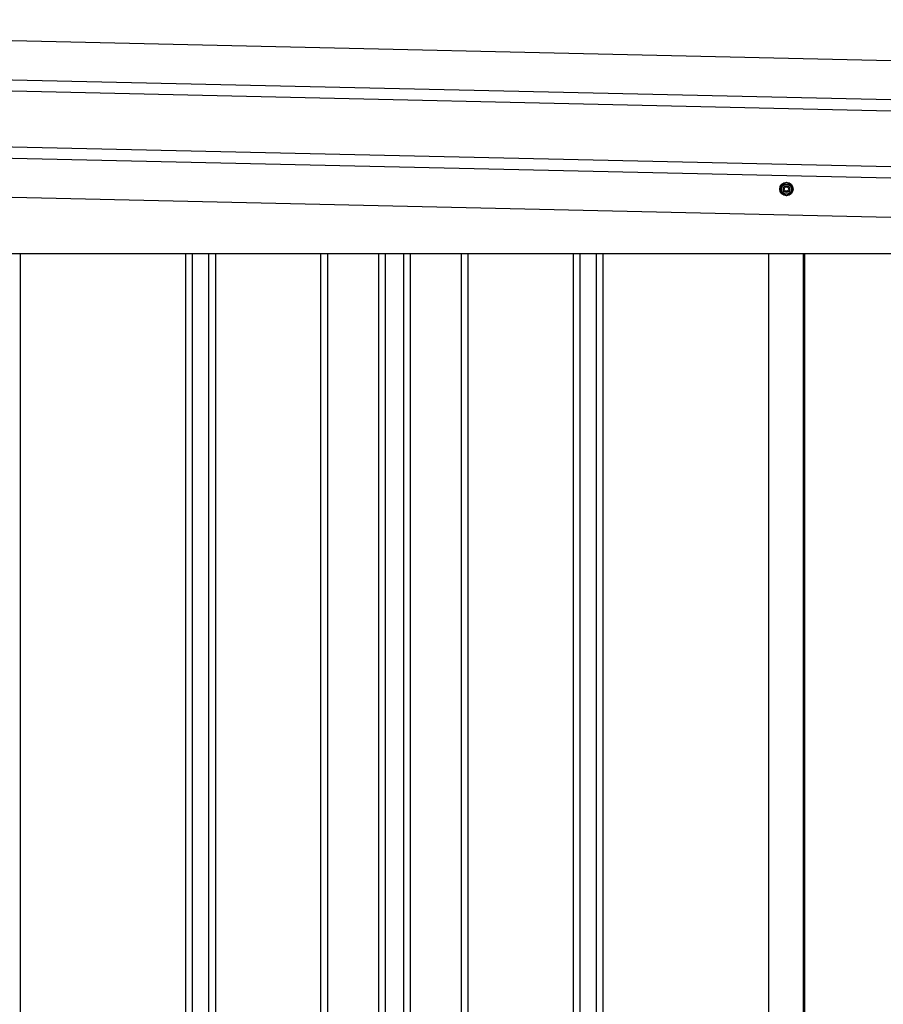
# Model space of a CAD drawing. Extents: x 543 to 20719, y 226 to 14052.
# Drawn here: x 6859 to 7631, y 12321 to 13201 of the extents above; entities that cross this region are included whole.
import ezdxf

# ---------------------------------------------------------------- set-up
doc = ezdxf.new("R2010")
doc.units = 0
doc.header["$LTSCALE"] = 50
doc.header["$MEASUREMENT"] = 0
doc.linetypes.add('HIDE-M', pattern=[2, 1, -1])
for name, color, linetype in [('上枠左右A1_5', 1, 'CONTINUOUS'), ('壁パネル', 2, 'CONTINUOUS'), ('間柱', 3, 'CONTINUOUS')]:
    doc.layers.add(name, color=color, linetype=linetype)

msp = doc.modelspace()

# ---------------------------------------------------------------- linework, layer by layer
at = {"layer": '上枠左右A1_5'}
for p, q in [((6023.41, 13201.41), (8366.37, 13148.61)), ((6022.62, 13166.42), (8365.58, 13113.61)), ((6022.4, 13156.43), (8365.35, 13103.62)), ((6021.27, 13106.44), (8364.23, 13053.63)), ((6021.04, 13096.44), (8364, 13043.63)), ((6020.25, 13061.45), (8363.21, 13008.64)), ((6159.23, 12992.5), (8228.23, 12992.5))]:
    msp.add_line(p, q, dxfattribs=at)
at = {"layer": '上枠左右A1_5', "color": 6, "linetype": 'HIDE-M'}
for p, q in [((7544.23, 13055.77), (7539.23, 13052.89)), ((7549.23, 13052.89), (7544.23, 13055.77)), ((7539.23, 13052.89), (7539.23, 13047.11)), ((7539.23, 13047.11), (7544.23, 13044.23)), ((7544.23, 13044.23), (7549.23, 13047.11)), ((7549.23, 13047.11), (7549.23, 13052.89))]:
    msp.add_line(p, q, dxfattribs=at)
at = {"layer": '上枠左右A1_5', "color": 6}
for radius in [6, 4.5, 3, 2]:
    msp.add_circle((7544.23, 13050), radius, dxfattribs=at)
at = {"layer": '壁パネル'}
for p, q in [((6859.16, 12992.5), (6859.16, 10895.5)), ((7007.09, 12992.5), (7007.09, 10896.5)), ((7013.09, 12992.5), (7013.09, 10896.5)), ((7027.73, 12992.5), (7027.73, 10896.5)), ((7033.73, 12992.5), (7033.73, 10896.5)), ((7127.84, 12992.5), (7127.84, 10896.5)), ((7133.84, 12992.5), (7133.84, 10896.5)), ((7179.48, 12992.5), (7179.48, 10896.5)), ((7185.48, 12992.5), (7185.48, 10896.5)), ((7201.84, 12992.5), (7201.84, 10896.5)), ((7207.84, 12992.5), (7207.84, 10896.5)), ((7253.48, 12992.5), (7253.48, 10896.5)), ((7259.48, 12992.5), (7259.48, 10896.5)), ((7353.6, 12992.5), (7353.6, 10896.5)), ((7359.6, 12992.5), (7359.6, 10896.5)), ((7374.24, 12992.5), (7374.24, 10896.5)), ((7380.24, 12992.5), (7380.24, 10896.5)), ((7528.16, 12992.5), (7528.16, 10895.5)), ((7560.42, 12992.5), (7560.42, 10895.5))]:
    msp.add_line(p, q, dxfattribs=at)
at = {"layer": '間柱'}
for p, q in [((7528.53, 10895.5), (7528.53, 12992.5)), ((7559.53, 10895.5), (7559.53, 12992.5))]:
    msp.add_line(p, q, dxfattribs=at)

doc.saveas('drawing.dxf')
